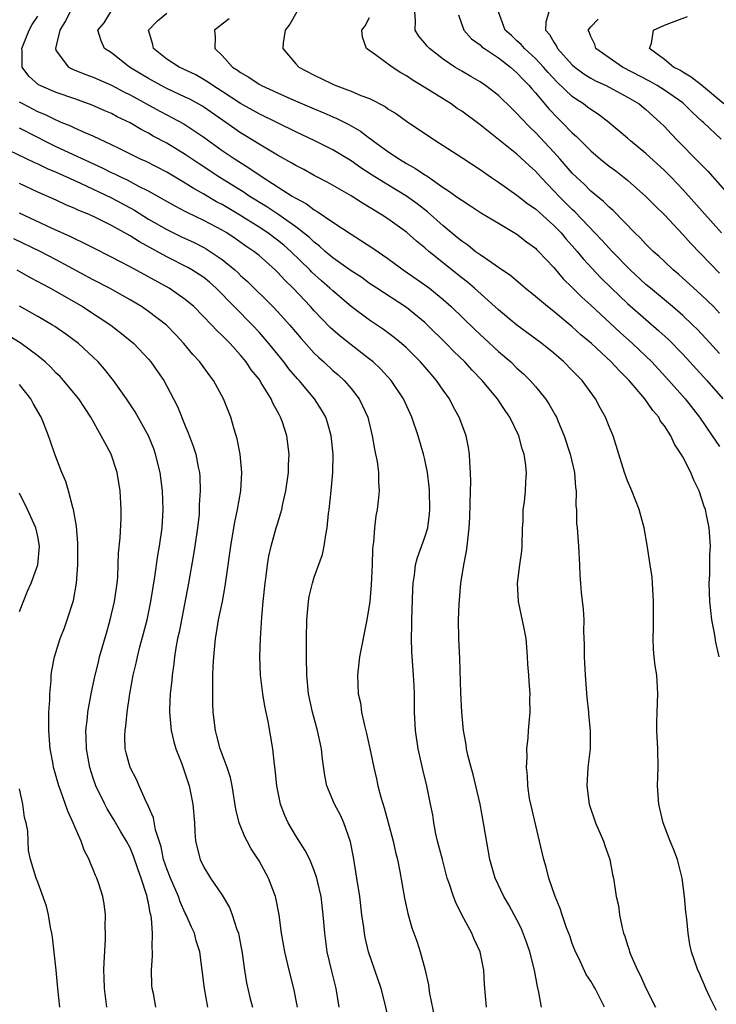
# Model space of a CAD drawing. Units: inches. Extents: x 2499587 to 2502000, y 1488000 to 1491000.
# Drawn here: x 2500231 to 2500307, y 1488119 to 1488226 of the extents above; entities that cross this region are included whole.
import ezdxf

# ---------------------------------------------------------------- set-up
doc = ezdxf.new("R2010")
doc.units = ezdxf.units.IN
doc.header["$MEASUREMENT"] = 0
doc.layers.add('LD24991488_2ft', color=1, linetype='Continuous')

msp = doc.modelspace()

# ---------------------------------------------------------------- linework, layer by layer
at = {"layer": 'LD24991488_2ft'}
for points, elevation in [([(2500294.5, 1488119), (2500294.01, 1488119.99), (2500293.48, 1488121), (2500293.29, 1488121.29), (2500293, 1488121.81), (2500292.52, 1488122.52), (2500291.71, 1488124.29), (2500291.35, 1488125), (2500291, 1488125.91), (2500290.72, 1488126.72), (2500290.39, 1488127.61), (2500289.9, 1488129), (2500289.68, 1488129.68), (2500289.13, 1488131), (2500288.45, 1488133), (2500288.16, 1488134.16), (2500287.9, 1488135), (2500287.45, 1488137), (2500286.49, 1488141), (2500286.37, 1488141.63), (2500286.17, 1488143), (2500286.14, 1488144.14), (2500286.04, 1488145), (2500286.12, 1488146.12), (2500286.07, 1488147), (2500286.22, 1488148.22), (2500286.24, 1488149), (2500286.43, 1488151), (2500286.41, 1488152.41), (2500286.43, 1488153), (2500286.32, 1488154.32), (2500286.29, 1488155), (2500286.19, 1488156.19), (2500286.16, 1488157), (2500286.06, 1488158.06), (2500285.99, 1488159), (2500285.76, 1488160.24), (2500285.17, 1488163), (2500285.05, 1488165), (2500285.3, 1488167), (2500285.52, 1488168.48), (2500285.55, 1488169), (2500285.61, 1488171), (2500285.67, 1488171.67), (2500285.69, 1488173), (2500285.81, 1488173.81), (2500285.92, 1488175), (2500285.96, 1488175.96), (2500286.03, 1488177), (2500285.94, 1488178.06), (2500285.78, 1488179), (2500285.57, 1488179.57), (2500285.2, 1488181), (2500284.24, 1488183), (2500283.73, 1488183.73), (2500282.89, 1488185), (2500281.21, 1488187), (2500280.12, 1488188.12), (2500279.33, 1488189), (2500278.15, 1488190.15), (2500277.32, 1488191), (2500275.3, 1488193), (2500275, 1488193.28), (2500273, 1488194.9), (2500269.79, 1488197), (2500269, 1488197.53), (2500268.15, 1488198.15), (2500267, 1488198.87), (2500265, 1488200.29), (2500264.18, 1488201), (2500263.57, 1488201.57), (2500263, 1488201.98), (2500262.49, 1488202.49), (2500261.84, 1488203), (2500261, 1488203.65), (2500259.03, 1488205.03), (2500257.84, 1488205.84), (2500255.94, 1488207), (2500255.38, 1488207.38), (2500252.75, 1488209), (2500250.5, 1488210.5), (2500249, 1488211.52), (2500247, 1488212.73), (2500245.51, 1488213.51), (2500245, 1488213.81), (2500244.21, 1488214.21), (2500243, 1488214.94), (2500241.61, 1488215.61), (2500241, 1488215.95), (2500240.26, 1488216.26), (2500238.88, 1488216.88), (2500237, 1488217.56), (2500235, 1488218.23), (2500233.06, 1488219.06), (2500232.02, 1488220.02), (2500231.28, 1488221), (2500231.28, 1488222.72), (2500231.25, 1488223), (2500232.06, 1488225), (2500232.39, 1488225.61), (2500233, 1488226.52)], 8420), ([(2500236.51, 1488227), (2500235.98, 1488226.02), (2500235.37, 1488225), (2500234.9, 1488223), (2500235, 1488222.77), (2500236.33, 1488221), (2500236.76, 1488220.76), (2500237, 1488220.68), (2500238.19, 1488220.19), (2500239, 1488219.9), (2500241, 1488219.02), (2500242.32, 1488218.32), (2500243, 1488218), (2500246.22, 1488216.22), (2500247, 1488215.8), (2500247.53, 1488215.53), (2500248.83, 1488214.83), (2500251, 1488213.39), (2500253, 1488211.96), (2500254.4, 1488211), (2500255.99, 1488209.99), (2500257, 1488209.29), (2500257.18, 1488209.19), (2500257.45, 1488209), (2500260.61, 1488207), (2500260.86, 1488206.86), (2500261, 1488206.76), (2500262.15, 1488206.15), (2500263, 1488205.51), (2500263.33, 1488205.33), (2500265, 1488204.18), (2500267, 1488202.85), (2500268.14, 1488202.14), (2500269.36, 1488201.36), (2500271, 1488200.23), (2500272.66, 1488199), (2500275, 1488197.38), (2500275.51, 1488197), (2500277, 1488195.77), (2500277.85, 1488195), (2500280.47, 1488192.47), (2500283, 1488190.14), (2500284.32, 1488189), (2500285, 1488188.33), (2500285.71, 1488187.71), (2500286.42, 1488187), (2500287, 1488186.32), (2500288.09, 1488185), (2500288.46, 1488184.46), (2500289.2, 1488183.2), (2500289.29, 1488183), (2500289.48, 1488182.52), (2500290.13, 1488181), (2500290.76, 1488179), (2500291.23, 1488177), (2500291.37, 1488175.37), (2500291.44, 1488175), (2500291.4, 1488173.4), (2500291.46, 1488173), (2500291.47, 1488171.47), (2500291.52, 1488171), (2500291.69, 1488169), (2500291.79, 1488167), (2500291.82, 1488165.82), (2500291.88, 1488165), (2500291.98, 1488163.98), (2500292.19, 1488162.19), (2500292.26, 1488161), (2500292.22, 1488159.78), (2500292.3, 1488158.3), (2500292.28, 1488157), (2500292.34, 1488156.34), (2500292.39, 1488155), (2500292.6, 1488152.6), (2500292.77, 1488151), (2500292.78, 1488150.78), (2500292.95, 1488149), (2500292.93, 1488147), (2500292.7, 1488145), (2500292.57, 1488143), (2500292.83, 1488141), (2500293.53, 1488139), (2500294.38, 1488137), (2500294.53, 1488136.53), (2500295.08, 1488135), (2500295.38, 1488133.38), (2500295.48, 1488133), (2500295.78, 1488131), (2500296.01, 1488130.01), (2500296.14, 1488129), (2500296.42, 1488127.58), (2500296.58, 1488127), (2500296.7, 1488126.7), (2500297, 1488125.72), (2500297.19, 1488125.19), (2500297.23, 1488125), (2500297.37, 1488124.63), (2500298.09, 1488123), (2500298.4, 1488122.4), (2500299, 1488121.06), (2500300.05, 1488119)], 8418), ([(2500306.64, 1488118.64), (2500305.93, 1488120.07), (2500305.5, 1488121), (2500305.36, 1488121.36), (2500305, 1488122.2), (2500304.76, 1488122.76), (2500304.62, 1488123), (2500303.96, 1488125), (2500303.78, 1488125.78), (2500303.58, 1488127), (2500303.45, 1488128.55), (2500303.32, 1488129.32), (2500303.19, 1488131), (2500302.93, 1488133), (2500302.42, 1488135), (2500302.04, 1488136.04), (2500301.63, 1488137), (2500300.86, 1488139), (2500300.39, 1488141), (2500300.27, 1488143), (2500300.33, 1488145), (2500300.29, 1488147), (2500300.19, 1488149), (2500300.17, 1488149.83), (2500300.2, 1488151), (2500300.3, 1488153), (2500300.18, 1488155), (2500300.01, 1488156.01), (2500299.89, 1488157), (2500299.82, 1488157.82), (2500299.77, 1488159), (2500299.83, 1488160.17), (2500299.81, 1488161.81), (2500299.83, 1488163), (2500299.72, 1488165), (2500299.66, 1488165.66), (2500299.47, 1488167), (2500299.12, 1488169.12), (2500298.79, 1488171), (2500298.27, 1488173), (2500297.47, 1488175), (2500297, 1488176.09), (2500296.67, 1488177), (2500296.07, 1488179), (2500295.43, 1488181), (2500295, 1488181.99), (2500294.62, 1488183), (2500294.02, 1488184.02), (2500293.53, 1488185), (2500292.06, 1488187), (2500291.53, 1488187.53), (2500291, 1488188.09), (2500290.1, 1488189), (2500289, 1488189.96), (2500287.71, 1488191), (2500284.97, 1488193), (2500283, 1488194.65), (2500280.39, 1488197), (2500279.64, 1488197.64), (2500279, 1488198.11), (2500275.43, 1488201), (2500275, 1488201.38), (2500274.1, 1488202.1), (2500273, 1488203.09), (2500271, 1488204.52), (2500270.26, 1488205), (2500268.23, 1488206.23), (2500267, 1488207.02), (2500264.46, 1488208.46), (2500263, 1488209.24), (2500261.87, 1488209.87), (2500261, 1488210.32), (2500260.58, 1488210.58), (2500259, 1488211.43), (2500257, 1488212.62), (2500255.55, 1488213.55), (2500255, 1488213.87), (2500253.4, 1488215), (2500251, 1488216.66), (2500250.79, 1488216.79), (2500249.5, 1488217.5), (2500249, 1488217.75), (2500247, 1488218.68), (2500246.39, 1488219), (2500245, 1488219.76), (2500244.22, 1488220.22), (2500242.95, 1488221), (2500241, 1488222.53), (2500240.24, 1488223), (2500239.85, 1488223.85), (2500239.5, 1488225), (2500240.19, 1488225.81), (2500240.93, 1488227)], 8416), ([(2500306.95, 1488157), (2500306.59, 1488158.59), (2500306.44, 1488159.56), (2500306.16, 1488161), (2500306.03, 1488162.03), (2500305.93, 1488163), (2500305.87, 1488165), (2500305.92, 1488165.92), (2500305.94, 1488168.06), (2500305.99, 1488169), (2500305.86, 1488171), (2500305.59, 1488172.41), (2500305.45, 1488173), (2500305.32, 1488173.32), (2500304.78, 1488175), (2500304.18, 1488176.18), (2500303.86, 1488177), (2500303, 1488178.7), (2500302.84, 1488179), (2500302.09, 1488180.09), (2500301.69, 1488181), (2500301, 1488182.06), (2500300.59, 1488182.59), (2500300.39, 1488183), (2500299.74, 1488183.74), (2500298.87, 1488185), (2500297.17, 1488187), (2500296.08, 1488188.08), (2500295.24, 1488189), (2500293.08, 1488191), (2500291.95, 1488191.95), (2500291, 1488192.82), (2500289, 1488194.48), (2500288.31, 1488195), (2500287, 1488196.09), (2500285.88, 1488197), (2500284.33, 1488198.33), (2500283, 1488199.26), (2500282.26, 1488199.74), (2500281, 1488200.61), (2500280.46, 1488201), (2500279.66, 1488201.66), (2500279, 1488202.09), (2500278.52, 1488202.52), (2500277, 1488203.76), (2500275.29, 1488205.29), (2500274.16, 1488206.16), (2500273, 1488207), (2500271, 1488208.22), (2500269.28, 1488209.28), (2500268.06, 1488210.06), (2500267, 1488210.81), (2500265, 1488212), (2500263.06, 1488213), (2500261, 1488213.97), (2500257, 1488215.91), (2500255, 1488217.05), (2500253, 1488218.35), (2500251.98, 1488219), (2500251.41, 1488219.41), (2500250.14, 1488220.14), (2500248.32, 1488221), (2500247, 1488221.86), (2500245.54, 1488223), (2500245.46, 1488223.46), (2500245.02, 1488225), (2500245.97, 1488226.03), (2500247, 1488226.86)], 8414), ([(2500261.09, 1488227), (2500260.34, 1488225.66), (2500259.84, 1488225), (2500259.63, 1488223.63), (2500259.59, 1488223), (2500261, 1488221.34), (2500261.31, 1488221), (2500263, 1488220.11), (2500263.76, 1488219.76), (2500265, 1488219.14), (2500265.34, 1488219), (2500267, 1488218.4), (2500268.07, 1488217.93), (2500269, 1488217.59), (2500270.71, 1488216.71), (2500271, 1488216.48), (2500271.91, 1488215.91), (2500273, 1488215.12), (2500276.18, 1488213), (2500277, 1488212.5), (2500279, 1488211.19), (2500281, 1488209.87), (2500282.24, 1488209), (2500283, 1488208.5), (2500285, 1488207.1), (2500286.17, 1488206.17), (2500287, 1488205.61), (2500289, 1488203.8), (2500289.78, 1488203), (2500290.33, 1488202.33), (2500291, 1488201.61), (2500291.54, 1488201), (2500292.19, 1488200.19), (2500294.12, 1488198.12), (2500295.26, 1488197), (2500297, 1488195.34), (2500299, 1488193.59), (2500300.39, 1488192.39), (2500301.43, 1488191.43), (2500303, 1488189.83), (2500303.78, 1488189), (2500305.61, 1488187), (2500307.35, 1488185)], 8410), ([(2500307, 1488189.9), (2500305.52, 1488191.52), (2500304.55, 1488192.55), (2500304.09, 1488193), (2500303, 1488194.03), (2500301.88, 1488195), (2500299.48, 1488197), (2500299, 1488197.41), (2500297.29, 1488199), (2500295.33, 1488201), (2500295, 1488201.35), (2500294.22, 1488202.22), (2500291.28, 1488205.28), (2500291, 1488205.53), (2500289.54, 1488207), (2500289, 1488207.58), (2500287.63, 1488209), (2500287, 1488209.69), (2500286.31, 1488210.31), (2500285, 1488211.53), (2500281, 1488214.74), (2500279, 1488216.21), (2500278.52, 1488216.52), (2500277.86, 1488217), (2500275.57, 1488218.43), (2500273.62, 1488219.62), (2500273, 1488220.04), (2500272.39, 1488220.39), (2500271.45, 1488221), (2500269.66, 1488222.34), (2500268.68, 1488223), (2500268.23, 1488224.23), (2500268.17, 1488225), (2500268.53, 1488225.47), (2500269, 1488226.38)], 8408), ([(2500307, 1488194.29), (2500306.32, 1488195), (2500305, 1488196.29), (2500302.52, 1488198.52), (2500301.94, 1488199), (2500301, 1488199.89), (2500300.44, 1488200.44), (2500299.8, 1488201), (2500299, 1488201.79), (2500298.42, 1488202.42), (2500297.8, 1488203), (2500295.43, 1488205.43), (2500295, 1488205.79), (2500294.41, 1488206.41), (2500293, 1488207.55), (2500292.28, 1488208.28), (2500291.51, 1488209), (2500291, 1488209.5), (2500289.7, 1488211), (2500289, 1488211.78), (2500287, 1488213.91), (2500286.43, 1488214.43), (2500285.45, 1488215.45), (2500285, 1488215.97), (2500284.47, 1488216.47), (2500283, 1488217.93), (2500281.59, 1488219), (2500281, 1488219.4), (2500279.99, 1488219.99), (2500279, 1488220.54), (2500278.25, 1488221), (2500277, 1488221.86), (2500275.5, 1488223), (2500275.26, 1488223.26), (2500275, 1488223.6), (2500274.36, 1488224.36), (2500273.94, 1488225), (2500273.99, 1488226.01), (2500273.92, 1488227)], 8406), ([(2500278.65, 1488226.65), (2500279.24, 1488225), (2500280.06, 1488224.06), (2500281, 1488223.4), (2500281.2, 1488223.2), (2500281.49, 1488223), (2500283, 1488222.01), (2500284.31, 1488221), (2500284.66, 1488220.66), (2500285, 1488220.39), (2500285.66, 1488219.66), (2500286.32, 1488219), (2500286.62, 1488218.62), (2500287, 1488218.21), (2500288.46, 1488216.46), (2500289.44, 1488215.44), (2500289.9, 1488215), (2500291, 1488213.85), (2500291.46, 1488213.46), (2500293, 1488211.9), (2500294.08, 1488211), (2500295, 1488210.26), (2500295.73, 1488209.73), (2500297, 1488208.73), (2500298.97, 1488206.97), (2500299.96, 1488205.96), (2500301, 1488204.96), (2500303, 1488202.84), (2500303.86, 1488201.86), (2500307, 1488198.65)], 8404), ([(2500307.21, 1488203), (2500303, 1488207.73), (2500301.78, 1488209), (2500301, 1488209.78), (2500299, 1488211.62), (2500297.34, 1488213), (2500297, 1488213.3), (2500294.98, 1488214.98), (2500293.84, 1488215.84), (2500293, 1488216.38), (2500292.66, 1488216.66), (2500292.21, 1488217), (2500291.47, 1488217.47), (2500291, 1488217.8), (2500289.36, 1488219.36), (2500288.4, 1488220.4), (2500287.88, 1488221), (2500287, 1488221.92), (2500285.81, 1488223), (2500285.45, 1488223.45), (2500285, 1488223.85), (2500284.41, 1488224.41), (2500283.73, 1488225), (2500283.01, 1488227)], 8402), ([(2500288.46, 1488227), (2500288.13, 1488225.87), (2500288.08, 1488225), (2500288.52, 1488224.52), (2500289, 1488223.69), (2500289.28, 1488223.28), (2500289.4, 1488223), (2500291, 1488221.24), (2500291.27, 1488221), (2500292.26, 1488220.26), (2500293, 1488219.8), (2500293.52, 1488219.52), (2500294.67, 1488219), (2500295, 1488218.83), (2500297, 1488217.75), (2500298.26, 1488217), (2500299, 1488216.4), (2500300.56, 1488215), (2500301, 1488214.56), (2500301.75, 1488213.75), (2500302.45, 1488213), (2500304.72, 1488210.72), (2500305, 1488210.42), (2500305.71, 1488209.71), (2500308.1, 1488207)], 8400), ([(2500307.45, 1488217), (2500305.04, 1488219.04), (2500303.92, 1488219.92), (2500303, 1488220.46), (2500302.67, 1488220.67), (2500302, 1488221), (2500301, 1488221.81), (2500299.39, 1488223), (2500299.59, 1488223.59), (2500299.83, 1488225), (2500301, 1488225.53), (2500302.05, 1488225.95), (2500303.51, 1488226.49)], 8396), ([(2500253.75, 1488226.25), (2500253, 1488225.67), (2500252.64, 1488225.36), (2500252.18, 1488225), (2500252.25, 1488224.25), (2500252.19, 1488223), (2500253, 1488222.24), (2500254.13, 1488221), (2500254.67, 1488220.67), (2500255, 1488220.41), (2500255.9, 1488219.9), (2500257, 1488219.15), (2500257.27, 1488219), (2500259, 1488218.19), (2500260.45, 1488217.55), (2500263, 1488216.47), (2500264.04, 1488216.04), (2500265, 1488215.61), (2500265.43, 1488215.43), (2500266.76, 1488214.76), (2500268.03, 1488214.03), (2500269, 1488213.29), (2500269.18, 1488213.18), (2500269.38, 1488213), (2500271, 1488211.83), (2500272.24, 1488211), (2500273, 1488210.55), (2500274, 1488210), (2500275, 1488209.31), (2500275.2, 1488209.2), (2500277, 1488207.92), (2500277.58, 1488207.58), (2500278.36, 1488207), (2500278.74, 1488206.74), (2500279, 1488206.54), (2500279.95, 1488205.95), (2500281.16, 1488205.16), (2500283, 1488204.05), (2500285, 1488202.88), (2500286.04, 1488202.04), (2500287, 1488201.34), (2500287.16, 1488201.16), (2500287.34, 1488201), (2500289, 1488199.25), (2500290.03, 1488198.03), (2500291, 1488197.09), (2500292.04, 1488196.04), (2500293, 1488195.17), (2500296.2, 1488192.2), (2500297.55, 1488191), (2500299, 1488189.62), (2500299.63, 1488189), (2500301.49, 1488187), (2500303.25, 1488185), (2500304.82, 1488183), (2500306.2, 1488181), (2500306.5, 1488180.5), (2500307, 1488179.84)], 8412), ([(2500307.18, 1488213.18), (2500305.23, 1488215), (2500305.1, 1488215.1), (2500304.07, 1488216.07), (2500303.13, 1488217), (2500303, 1488217.1), (2500301, 1488218.51), (2500300.23, 1488219), (2500299.45, 1488219.45), (2500296.45, 1488221), (2500293.55, 1488223), (2500293.44, 1488223.44), (2500293, 1488224.31), (2500292.83, 1488224.83), (2500292.73, 1488225), (2500293, 1488225.36), (2500293.82, 1488226.18)], 8398), ([(2500287.65, 1488119), (2500287.38, 1488120.62), (2500287.23, 1488121.23), (2500286.92, 1488123), (2500286.4, 1488125), (2500286.04, 1488126.04), (2500285.49, 1488127.49), (2500285, 1488128.46), (2500284.1, 1488130.1), (2500283.56, 1488131), (2500282.62, 1488133), (2500282.26, 1488134.26), (2500282.05, 1488135), (2500281.36, 1488139), (2500280.99, 1488141), (2500280.55, 1488143), (2500280.24, 1488144.24), (2500280.02, 1488145), (2500279.68, 1488146.32), (2500279.53, 1488147), (2500279.47, 1488147.47), (2500279.2, 1488149), (2500279.02, 1488150.98), (2500278.92, 1488153.08), (2500278.79, 1488156.79), (2500278.69, 1488159), (2500278.67, 1488161), (2500278.72, 1488162.72), (2500278.91, 1488165), (2500279.24, 1488167), (2500279.53, 1488168.47), (2500279.61, 1488169), (2500279.65, 1488169.65), (2500279.81, 1488171), (2500279.87, 1488172.13), (2500279.94, 1488175), (2500279.98, 1488175.98), (2500279.97, 1488177), (2500279.87, 1488178.13), (2500279.85, 1488179), (2500279.73, 1488179.73), (2500279.47, 1488181), (2500279, 1488182.24), (2500278.73, 1488183), (2500278.11, 1488184.11), (2500277.67, 1488185), (2500277, 1488185.94), (2500276.27, 1488187), (2500275.67, 1488187.67), (2500274.53, 1488189), (2500273, 1488190.53), (2500272.47, 1488191), (2500271.67, 1488191.67), (2500270.52, 1488192.52), (2500269, 1488193.54), (2500267, 1488195.02), (2500265, 1488196.7), (2500264.69, 1488197), (2500263.79, 1488197.79), (2500262.75, 1488198.75), (2500262.52, 1488199), (2500260.47, 1488201), (2500259.68, 1488201.68), (2500259, 1488202.23), (2500257.97, 1488203), (2500257, 1488203.64), (2500254.81, 1488205), (2500253, 1488206.07), (2500252.39, 1488206.39), (2500251, 1488207.21), (2500249.85, 1488207.85), (2500249, 1488208.41), (2500247, 1488209.6), (2500244.74, 1488210.74), (2500244.15, 1488211), (2500241.89, 1488212.11), (2500241, 1488212.56), (2500239, 1488213.5), (2500238.14, 1488213.85), (2500237, 1488214.37), (2500236.58, 1488214.58), (2500235.54, 1488215), (2500235.17, 1488215.17), (2500235, 1488215.22), (2500233.82, 1488215.82), (2500233, 1488216.15), (2500231.35, 1488217), (2500231, 1488217.2)], 8422), ([(2500281.71, 1488119), (2500281.46, 1488121.46), (2500281.41, 1488123), (2500281.01, 1488125), (2500280.35, 1488126.35), (2500280.09, 1488127), (2500279.01, 1488129.01), (2500278.35, 1488130.35), (2500278.1, 1488131), (2500277.68, 1488132.32), (2500277.44, 1488133), (2500276.9, 1488135), (2500276.39, 1488137), (2500276.21, 1488137.79), (2500275.98, 1488139), (2500275.86, 1488139.86), (2500275.63, 1488141), (2500275.21, 1488143), (2500274.78, 1488144.78), (2500274.29, 1488147), (2500273.99, 1488149), (2500273.89, 1488151), (2500273.88, 1488153), (2500273.84, 1488153.84), (2500273.78, 1488155), (2500273.58, 1488157.58), (2500273.54, 1488159), (2500273.58, 1488160.42), (2500273.58, 1488161), (2500273.7, 1488164.3), (2500273.75, 1488165), (2500273.88, 1488165.88), (2500273.99, 1488167), (2500274.21, 1488167.79), (2500275, 1488169.99), (2500275.31, 1488171), (2500275.52, 1488172.48), (2500275.56, 1488173), (2500275.52, 1488175), (2500275.48, 1488175.48), (2500275.3, 1488177), (2500275, 1488178.43), (2500274.87, 1488179), (2500274.27, 1488181), (2500273.59, 1488183), (2500272.68, 1488185), (2500271.33, 1488187), (2500270.21, 1488188.21), (2500269.38, 1488189), (2500269, 1488189.31), (2500267, 1488190.84), (2500265.8, 1488191.8), (2500265, 1488192.5), (2500264.74, 1488192.74), (2500263, 1488194.56), (2500262.6, 1488195), (2500260.7, 1488197), (2500259.84, 1488197.84), (2500259, 1488198.76), (2500258.76, 1488199), (2500257, 1488200.55), (2500256.45, 1488201), (2500255.58, 1488201.58), (2500254.4, 1488202.4), (2500253.49, 1488203), (2500253, 1488203.29), (2500252.37, 1488203.63), (2500251, 1488204.36), (2500249.21, 1488205.21), (2500249, 1488205.33), (2500247.9, 1488205.9), (2500245, 1488207.52), (2500243.97, 1488208.03), (2500242.71, 1488208.71), (2500242.07, 1488209), (2500241.36, 1488209.36), (2500241, 1488209.53), (2500240.02, 1488210.02), (2500235, 1488212.36), (2500233.68, 1488213), (2500233, 1488213.34), (2500231, 1488214.38)], 8424), ([(2500229, 1488212.39), (2500232.64, 1488210.64), (2500233, 1488210.49), (2500234, 1488210), (2500235, 1488209.58), (2500237.61, 1488208.39), (2500241, 1488206.8), (2500243.47, 1488205.47), (2500245, 1488204.51), (2500247, 1488203.37), (2500248.59, 1488202.59), (2500249.95, 1488201.95), (2500251, 1488201.42), (2500251.27, 1488201.27), (2500251.7, 1488201), (2500253, 1488200.11), (2500254.36, 1488199), (2500254.69, 1488198.69), (2500255, 1488198.39), (2500255.74, 1488197.74), (2500258.5, 1488195), (2500259, 1488194.47), (2500260.34, 1488193), (2500261.56, 1488191.56), (2500263, 1488189.97), (2500263.48, 1488189.48), (2500264.03, 1488189), (2500265, 1488188.09), (2500265.59, 1488187.59), (2500266.24, 1488187), (2500267, 1488186.11), (2500267.87, 1488185), (2500268.25, 1488184.25), (2500268.8, 1488183), (2500269.29, 1488181), (2500269.52, 1488179.52), (2500269.64, 1488179), (2500269.81, 1488178.19), (2500269.96, 1488177), (2500269.97, 1488175.97), (2500270.06, 1488175), (2500269.92, 1488173.92), (2500269.84, 1488173), (2500269.69, 1488172.31), (2500269.52, 1488171), (2500269.44, 1488169.44), (2500269.35, 1488169), (2500269.32, 1488168.68), (2500269.29, 1488167), (2500269.19, 1488164.81), (2500269.02, 1488163), (2500268.7, 1488161), (2500267.9, 1488157), (2500267.68, 1488155), (2500267.78, 1488153), (2500268, 1488152), (2500268.14, 1488151), (2500268.46, 1488149.54), (2500268.68, 1488148.68), (2500269.04, 1488147.04), (2500269.46, 1488145), (2500269.75, 1488143.75), (2500269.9, 1488143), (2500270.22, 1488141.78), (2500270.6, 1488140.6), (2500271.03, 1488139.03), (2500271.57, 1488137), (2500271.81, 1488135.81), (2500272.03, 1488135), (2500272.3, 1488133.7), (2500272.81, 1488130.81), (2500273.15, 1488129.15), (2500273.59, 1488127.59), (2500274.13, 1488126.13), (2500274.51, 1488125), (2500275, 1488123.15), (2500275.4, 1488121.4), (2500275.44, 1488121), (2500275.52, 1488120.48), (2500276.24, 1488117)], 8426), ([(2500271.16, 1488117.16), (2500270.7, 1488119.3), (2500270.26, 1488121), (2500269.59, 1488123), (2500268.89, 1488125), (2500268.53, 1488126.53), (2500268.44, 1488127), (2500268.37, 1488127.63), (2500268.17, 1488129), (2500267.93, 1488131), (2500267.63, 1488133), (2500267.26, 1488135.26), (2500266.93, 1488136.93), (2500266.2, 1488139), (2500265.83, 1488139.83), (2500265.19, 1488141), (2500264.37, 1488143), (2500264.13, 1488144.13), (2500263.88, 1488145.88), (2500263.77, 1488147), (2500263.36, 1488149), (2500262.82, 1488151), (2500262.39, 1488153), (2500262.19, 1488155), (2500262.15, 1488157), (2500262.14, 1488159), (2500262.18, 1488161), (2500262.37, 1488163), (2500262.46, 1488163.54), (2500262.8, 1488165), (2500263, 1488165.63), (2500263.89, 1488168.11), (2500264.09, 1488169), (2500264.25, 1488170.25), (2500264.41, 1488171), (2500264.55, 1488172.55), (2500264.61, 1488173), (2500264.83, 1488175), (2500265, 1488177), (2500265.04, 1488179), (2500264.85, 1488181), (2500264.43, 1488182.43), (2500264.24, 1488183), (2500263.79, 1488183.79), (2500263.02, 1488185), (2500261.35, 1488187), (2500261.18, 1488187.18), (2500260.25, 1488188.25), (2500259.69, 1488189), (2500258.06, 1488191), (2500257, 1488192.23), (2500256.3, 1488193), (2500252.35, 1488197), (2500251.64, 1488197.64), (2500251, 1488198.15), (2500250.5, 1488198.5), (2500249.7, 1488199), (2500249.26, 1488199.26), (2500247, 1488200.39), (2500244.02, 1488202.02), (2500243, 1488202.68), (2500241, 1488203.8), (2500239.39, 1488204.61), (2500238.55, 1488205), (2500237.45, 1488205.45), (2500237, 1488205.66), (2500236.05, 1488206.05), (2500235, 1488206.55), (2500233, 1488207.44), (2500231, 1488208.36)], 8428), ([(2500265.7, 1488119), (2500265.36, 1488121), (2500264.89, 1488122.89), (2500264.41, 1488125), (2500264.13, 1488127), (2500263.98, 1488129), (2500263.74, 1488131), (2500263.34, 1488132.66), (2500263.28, 1488133), (2500263, 1488133.81), (2500262.5, 1488135), (2500262, 1488136), (2500261, 1488137.56), (2500260.17, 1488139), (2500259.8, 1488139.8), (2500259.33, 1488141), (2500258.92, 1488143), (2500258.76, 1488144.76), (2500258.68, 1488145.32), (2500258.51, 1488147), (2500258, 1488150), (2500257.64, 1488151.64), (2500257.42, 1488153), (2500257.17, 1488155), (2500257.09, 1488157), (2500257.15, 1488159), (2500257.31, 1488161.31), (2500257.46, 1488163), (2500257.67, 1488165), (2500257.79, 1488165.78), (2500257.93, 1488167), (2500258.08, 1488167.92), (2500258.31, 1488169), (2500258.87, 1488171), (2500259, 1488171.45), (2500259.38, 1488172.62), (2500259.47, 1488173), (2500259.59, 1488173.59), (2500259.91, 1488175), (2500260.19, 1488177), (2500260.21, 1488177.79), (2500260.29, 1488179), (2500260.02, 1488181), (2500259.54, 1488182.46), (2500259.34, 1488183), (2500259.21, 1488183.21), (2500259, 1488183.64), (2500258.51, 1488184.51), (2500258.32, 1488185), (2500257.25, 1488186.75), (2500257, 1488187.12), (2500256.16, 1488188.16), (2500255.6, 1488189), (2500255, 1488189.73), (2500253.86, 1488191), (2500253.42, 1488191.42), (2500253, 1488191.87), (2500252.42, 1488192.42), (2500251.88, 1488193), (2500249.93, 1488195), (2500249, 1488195.79), (2500247.24, 1488197), (2500243, 1488199.33), (2500241.89, 1488199.89), (2500241, 1488200.37), (2500239, 1488201.38), (2500237.93, 1488201.93), (2500237, 1488202.36), (2500236.58, 1488202.58), (2500234.48, 1488203.52), (2500231, 1488205.13)], 8430), ([(2500261.19, 1488119), (2500260.79, 1488121), (2500260.27, 1488123), (2500259.8, 1488125), (2500259.45, 1488127), (2500259.19, 1488129), (2500258.84, 1488130.84), (2500258.8, 1488131), (2500258.02, 1488133), (2500257, 1488134.85), (2500256.16, 1488136.16), (2500255.7, 1488137), (2500255.46, 1488137.46), (2500254.85, 1488139), (2500254.48, 1488140.48), (2500254.07, 1488143), (2500253.89, 1488143.89), (2500253.55, 1488145), (2500252.8, 1488147), (2500252.43, 1488148.43), (2500252.26, 1488149), (2500252.02, 1488151), (2500251.98, 1488151.98), (2500251.97, 1488153), (2500252, 1488154), (2500251.98, 1488155), (2500252.04, 1488155.96), (2500252.08, 1488157), (2500252.19, 1488158.19), (2500252.29, 1488159), (2500252.4, 1488159.6), (2500252.62, 1488161), (2500253.02, 1488163), (2500253.33, 1488164.67), (2500253.42, 1488165.42), (2500253.93, 1488169), (2500254.14, 1488170.14), (2500254.38, 1488171.62), (2500254.68, 1488173), (2500255.01, 1488175), (2500255.15, 1488177), (2500254.97, 1488179), (2500254.64, 1488180.64), (2500254.3, 1488181.7), (2500253.93, 1488183), (2500253.15, 1488185), (2500252.05, 1488187), (2500251.59, 1488187.59), (2500250.57, 1488189), (2500249.82, 1488189.82), (2500248.84, 1488191), (2500247.96, 1488191.95), (2500246.95, 1488193), (2500245, 1488194.49), (2500244.25, 1488195), (2500243, 1488195.73), (2500240.76, 1488197), (2500239, 1488197.91), (2500235, 1488200.08), (2500233.24, 1488201), (2500230.37, 1488202.37)], 8432), ([(2500230.73, 1488199), (2500232.17, 1488198.17), (2500233, 1488197.74), (2500233.47, 1488197.47), (2500234.35, 1488197), (2500237.83, 1488195), (2500240.9, 1488193), (2500242.08, 1488192.08), (2500243.4, 1488191), (2500245, 1488189.32), (2500245.27, 1488189), (2500245.98, 1488187.98), (2500246.66, 1488187), (2500247, 1488186.38), (2500247.73, 1488185), (2500248.15, 1488184.15), (2500249, 1488182.06), (2500249.32, 1488181.32), (2500249.87, 1488179.87), (2500250.15, 1488179), (2500250.41, 1488177.59), (2500250.55, 1488177), (2500250.58, 1488176.58), (2500250.61, 1488175), (2500250.52, 1488173.48), (2500250.52, 1488173), (2500250.49, 1488172.49), (2500250.34, 1488171), (2500250.05, 1488169), (2500249.9, 1488168.1), (2500249.34, 1488165), (2500248.32, 1488159.68), (2500248.17, 1488159), (2500247.97, 1488157.97), (2500247.83, 1488157), (2500247.76, 1488156.24), (2500247.56, 1488155), (2500247.53, 1488154.47), (2500247.36, 1488153), (2500247.29, 1488151.29), (2500247.28, 1488151), (2500247.47, 1488149), (2500247.76, 1488147.76), (2500247.98, 1488147), (2500248.61, 1488145.39), (2500249, 1488144.3), (2500249.43, 1488143), (2500249.82, 1488141), (2500249.98, 1488139), (2500250.02, 1488138.02), (2500250.12, 1488137), (2500250.6, 1488135), (2500251, 1488134.18), (2500251.75, 1488133), (2500253, 1488131.14), (2500253.8, 1488129.8), (2500254.09, 1488129), (2500254.6, 1488127.4), (2500254.76, 1488127), (2500254.81, 1488126.81), (2500255.16, 1488124.84), (2500255.41, 1488123), (2500255.64, 1488121.64), (2500256.02, 1488120.02), (2500256.31, 1488119)], 8434), ([(2500251.44, 1488119), (2500251.08, 1488121), (2500250.57, 1488125), (2500250.19, 1488126.19), (2500250, 1488127), (2500249.67, 1488127.67), (2500249.11, 1488129), (2500249, 1488129.2), (2500248.43, 1488130.43), (2500248.25, 1488131), (2500247.38, 1488133), (2500247, 1488133.98), (2500246.65, 1488135), (2500246.37, 1488136.37), (2500245.76, 1488138.24), (2500245.54, 1488139.54), (2500245, 1488140.77), (2500244.94, 1488140.94), (2500244.79, 1488141.21), (2500243.99, 1488143), (2500243.7, 1488143.7), (2500243, 1488145.01), (2500242.58, 1488146.58), (2500242.49, 1488147), (2500242.44, 1488148.44), (2500242.46, 1488149), (2500242.54, 1488149.46), (2500242.69, 1488151), (2500242.97, 1488152.97), (2500243.34, 1488155), (2500243.67, 1488156.33), (2500243.8, 1488157), (2500244.08, 1488158.08), (2500244.48, 1488159.52), (2500244.85, 1488161), (2500245.27, 1488163), (2500245.7, 1488165.7), (2500246.01, 1488167.99), (2500246.19, 1488169), (2500246.49, 1488171), (2500246.6, 1488173), (2500246.52, 1488175), (2500246.26, 1488177), (2500245.77, 1488179), (2500245.57, 1488179.57), (2500245.01, 1488181), (2500243.57, 1488183.57), (2500242.62, 1488185), (2500241.22, 1488187), (2500240.23, 1488188.23), (2500239.53, 1488189), (2500239, 1488189.52), (2500237.4, 1488191), (2500236.02, 1488192.02), (2500234.84, 1488192.84), (2500234.59, 1488193), (2500233, 1488193.92), (2500231, 1488195.04)], 8436), ([(2500245.8, 1488119), (2500245.53, 1488120.47), (2500245.4, 1488121), (2500245.37, 1488121.37), (2500245.34, 1488123), (2500245.44, 1488124.56), (2500245.44, 1488125), (2500245.41, 1488125.41), (2500245.45, 1488127), (2500245.34, 1488128.66), (2500245.27, 1488129), (2500245.2, 1488129.2), (2500245, 1488130.29), (2500244.86, 1488130.86), (2500244.85, 1488131), (2500244.8, 1488131.2), (2500244.21, 1488133), (2500243.88, 1488133.88), (2500243.38, 1488135.38), (2500243, 1488136.26), (2500242.6, 1488137), (2500242.01, 1488138.01), (2500241.27, 1488139.27), (2500240.51, 1488140.51), (2500240.26, 1488141), (2500239.3, 1488143), (2500239, 1488143.85), (2500238.63, 1488145), (2500238.26, 1488147), (2500238.25, 1488148.25), (2500238.21, 1488149), (2500238.38, 1488150.38), (2500238.43, 1488151), (2500238.83, 1488153.17), (2500239.22, 1488155), (2500239.56, 1488156.44), (2500239.7, 1488157), (2500240.43, 1488159.57), (2500240.86, 1488161), (2500241.32, 1488163), (2500241.59, 1488165), (2500241.66, 1488165.66), (2500241.72, 1488167), (2500241.76, 1488168.24), (2500241.93, 1488169.93), (2500242.03, 1488172.03), (2500242.05, 1488173), (2500241.94, 1488175), (2500241.61, 1488177), (2500240.96, 1488179), (2500240.25, 1488180.25), (2500239.88, 1488181), (2500238.75, 1488183), (2500238.06, 1488184.05), (2500237.45, 1488185), (2500235.79, 1488187), (2500235.41, 1488187.41), (2500235, 1488187.79), (2500234.42, 1488188.42), (2500233.79, 1488189), (2500233, 1488189.65), (2500231.17, 1488191), (2500229.83, 1488191.83)], 8438), ([(2500240.5, 1488119), (2500240.24, 1488121), (2500240.21, 1488122.21), (2500240.17, 1488123), (2500240.18, 1488123.82), (2500240.34, 1488126.34), (2500240.34, 1488127), (2500240.31, 1488127.69), (2500240.34, 1488129), (2500240.2, 1488130.2), (2500240.06, 1488131), (2500239.62, 1488132.37), (2500239.41, 1488133), (2500239.26, 1488133.26), (2500239, 1488133.92), (2500238.67, 1488134.67), (2500238.56, 1488135), (2500238.02, 1488136.02), (2500237.69, 1488137), (2500237, 1488138.57), (2500236.83, 1488139), (2500236.25, 1488140.25), (2500235.46, 1488142.54), (2500235.28, 1488143), (2500234.76, 1488144.76), (2500234.71, 1488145), (2500234.65, 1488145.35), (2500234.32, 1488147), (2500234.18, 1488149), (2500234.17, 1488149.83), (2500234.2, 1488151), (2500234.29, 1488152.29), (2500234.28, 1488153), (2500234.44, 1488154.44), (2500234.44, 1488155), (2500234.5, 1488155.5), (2500234.81, 1488157), (2500235.42, 1488159), (2500235.87, 1488160.13), (2500236.18, 1488161), (2500236.87, 1488163.13), (2500237.19, 1488165), (2500237.32, 1488167), (2500237.32, 1488169.32), (2500237.18, 1488171.18), (2500236.86, 1488173), (2500236.79, 1488173.21), (2500236.33, 1488175), (2500236.03, 1488176.03), (2500235.58, 1488177), (2500234.83, 1488179), (2500234.35, 1488180.35), (2500234.15, 1488181), (2500233.62, 1488182.38), (2500233.36, 1488183), (2500232.49, 1488184.49), (2500232.24, 1488185), (2500231, 1488186.56)], 8440), ([(2500231, 1488161.93), (2500231.88, 1488164.12), (2500232.27, 1488165), (2500233, 1488166.99), (2500233.18, 1488169), (2500233, 1488170.05), (2500232.77, 1488171), (2500232.61, 1488171.39), (2500231.88, 1488173), (2500231, 1488174.77)], 8442), ([(2500235.37, 1488119), (2500235.15, 1488121), (2500234.97, 1488123), (2500234.58, 1488126.58), (2500234.51, 1488127), (2500234.36, 1488127.64), (2500234.15, 1488129), (2500233.95, 1488129.95), (2500233, 1488132.55), (2500232.8, 1488133), (2500232.18, 1488135), (2500231.99, 1488135.99), (2500231.93, 1488137), (2500231.9, 1488138.1), (2500231.73, 1488139), (2500231.56, 1488139.56), (2500231.37, 1488141), (2500231, 1488142.68)], 8442)]:
    msp.add_lwpolyline(points, dxfattribs=dict(at, elevation=elevation))

doc.saveas('drawing.dxf')
